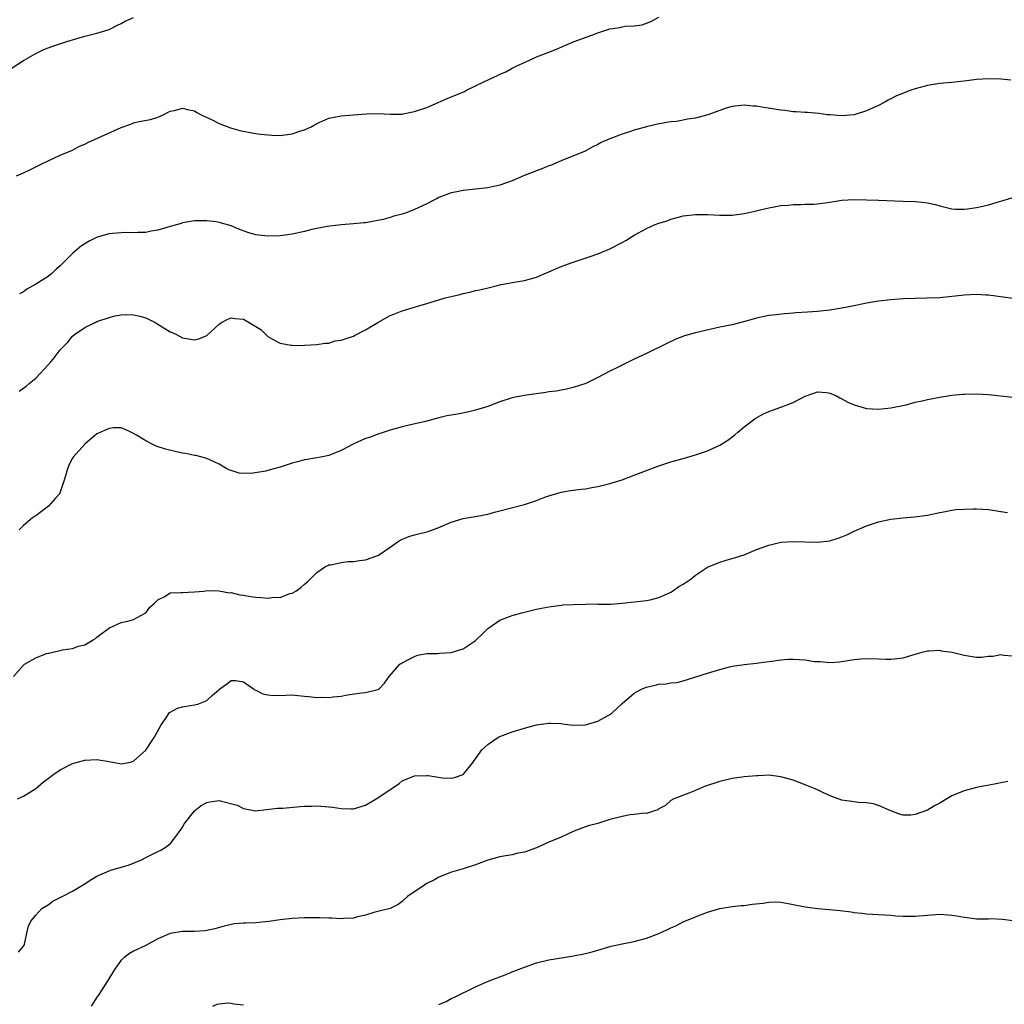
# Model space of a CAD drawing. Units: inches. Extents: x 2589000 to 2592000, y 1536000 to 1539000.
# Drawn here: x 2590162 to 2590324, y 1536885 to 1537047 of the extents above; entities that cross this region are included whole.
import ezdxf

# ---------------------------------------------------------------- set-up
doc = ezdxf.new("R2010")
doc.units = ezdxf.units.IN
doc.header["$MEASUREMENT"] = 0
doc.layers.add('LD25891536_2ft', color=122, linetype='Continuous')

msp = doc.modelspace()

# ---------------------------------------------------------------- linework, layer by layer
at = {"layer": 'LD25891536_2ft'}
for points, elevation in [([(2590160.01, 1537037.99), (2590163, 1537039.88), (2590164.88, 1537041), (2590166.32, 1537041.68), (2590167, 1537041.96), (2590167.77, 1537042.23), (2590170.06, 1537043), (2590173, 1537043.88), (2590175, 1537044.37), (2590177, 1537044.94), (2590178.35, 1537045.65), (2590179, 1537045.92), (2590179.65, 1537046.35), (2590181, 1537046.92)], 7534), ([(2590161.86, 1537021), (2590163, 1537021.47), (2590164.01, 1537021.99), (2590165, 1537022.45), (2590166.11, 1537023), (2590167, 1537023.47), (2590167.82, 1537023.82), (2590169, 1537024.37), (2590171, 1537025.2), (2590172.17, 1537025.83), (2590173, 1537026.18), (2590173.52, 1537026.48), (2590179, 1537028.93), (2590180.53, 1537029.47), (2590181, 1537029.66), (2590181.9, 1537029.9), (2590183.78, 1537030.22), (2590185, 1537030.62), (2590185.27, 1537030.73), (2590185.84, 1537031), (2590187, 1537031.58), (2590187.72, 1537031.72), (2590189, 1537032.08), (2590189.84, 1537031.84), (2590191, 1537031.62), (2590191.39, 1537031.39), (2590192.1, 1537031), (2590193.86, 1537030.14), (2590195, 1537029.54), (2590196.85, 1537028.85), (2590198.43, 1537028.43), (2590200.08, 1537028.08), (2590201, 1537027.95), (2590201.81, 1537027.81), (2590203.63, 1537027.63), (2590205, 1537027.6), (2590207, 1537027.88), (2590208.38, 1537028.38), (2590209, 1537028.55), (2590210.09, 1537029), (2590211, 1537029.57), (2590213, 1537030.43), (2590214.75, 1537030.75), (2590215, 1537030.81), (2590217, 1537030.99), (2590219.15, 1537031.16), (2590221, 1537031.2), (2590223.08, 1537031.08), (2590225, 1537031.12), (2590225.14, 1537031.14), (2590227, 1537031.51), (2590229, 1537032.21), (2590230.89, 1537033), (2590232.33, 1537033.67), (2590235.17, 1537034.83), (2590235.53, 1537035), (2590237, 1537035.71), (2590238.44, 1537036.44), (2590240.58, 1537037.42), (2590241, 1537037.66), (2590241.97, 1537038.03), (2590243, 1537038.61), (2590243.78, 1537039), (2590245, 1537039.58), (2590247, 1537040.47), (2590248.31, 1537041), (2590249, 1537041.25), (2590250.25, 1537041.75), (2590251.64, 1537042.36), (2590253.17, 1537043), (2590256.04, 1537044.04), (2590257, 1537044.41), (2590259, 1537045.05), (2590260.69, 1537045.31), (2590261, 1537045.39), (2590261.48, 1537045.48), (2590263, 1537045.54), (2590264.28, 1537045.72), (2590265, 1537045.99), (2590265.71, 1537046.29), (2590267.03, 1537046.97)], 7532), ([(2590324.66, 1537036.66), (2590323, 1537036.83), (2590321, 1537036.88), (2590319, 1537036.76), (2590317, 1537036.49), (2590316.46, 1537036.46), (2590315, 1537036.27), (2590314.24, 1537036.24), (2590313, 1537036.11), (2590311.96, 1537035.96), (2590311, 1537035.8), (2590309, 1537035.25), (2590308.28, 1537035), (2590307.36, 1537034.64), (2590305.93, 1537034.07), (2590305, 1537033.58), (2590304.59, 1537033.41), (2590303.89, 1537033), (2590303, 1537032.54), (2590302.13, 1537032.13), (2590301, 1537031.62), (2590299, 1537030.97), (2590297, 1537030.81), (2590295.04, 1537030.96), (2590294.63, 1537031), (2590293.2, 1537031.2), (2590291.36, 1537031.36), (2590291, 1537031.36), (2590289.5, 1537031.5), (2590289, 1537031.5), (2590287.71, 1537031.71), (2590287, 1537031.76), (2590285.94, 1537031.94), (2590284.18, 1537032.18), (2590283, 1537032.4), (2590282.42, 1537032.42), (2590281, 1537032.57), (2590280.52, 1537032.52), (2590279, 1537032.33), (2590278.05, 1537032.05), (2590277, 1537031.69), (2590275.04, 1537030.96), (2590273, 1537030.46), (2590271.73, 1537030.27), (2590271, 1537030.1), (2590269.92, 1537029.92), (2590269, 1537029.82), (2590268.28, 1537029.72), (2590266.59, 1537029.41), (2590264.98, 1537029.02), (2590263, 1537028.48), (2590262.19, 1537028.19), (2590261, 1537027.81), (2590259, 1537027.04), (2590257.56, 1537026.44), (2590257, 1537026.13), (2590256.23, 1537025.77), (2590254.94, 1537025.06), (2590251, 1537023.46), (2590249.29, 1537022.71), (2590249, 1537022.61), (2590247.87, 1537022.13), (2590247, 1537021.84), (2590245.1, 1537021.1), (2590243, 1537020.18), (2590241, 1537019.46), (2590239, 1537019.05), (2590235, 1537018.59), (2590233.66, 1537018.34), (2590233, 1537018.19), (2590232.11, 1537017.89), (2590231, 1537017.44), (2590230.7, 1537017.3), (2590230.19, 1537017), (2590229, 1537016.4), (2590227, 1537015.47), (2590225.78, 1537015), (2590225, 1537014.74), (2590223.63, 1537014.37), (2590223, 1537014.17), (2590221.85, 1537013.85), (2590221, 1537013.66), (2590220.41, 1537013.59), (2590219, 1537013.31), (2590218.7, 1537013.3), (2590217, 1537013.13), (2590214.99, 1537012.99), (2590212.71, 1537012.71), (2590210.18, 1537012.18), (2590209, 1537011.88), (2590207, 1537011.46), (2590205, 1537011.19), (2590203, 1537011.12), (2590201, 1537011.34), (2590199.72, 1537011.72), (2590198.24, 1537012.24), (2590197, 1537012.79), (2590195, 1537013.38), (2590194.54, 1537013.46), (2590193, 1537013.62), (2590191, 1537013.61), (2590189.37, 1537013.37), (2590189, 1537013.29), (2590188.79, 1537013.21), (2590186.61, 1537012.61), (2590185, 1537012.1), (2590183.91, 1537011.91), (2590183, 1537011.72), (2590181.69, 1537011.69), (2590181, 1537011.65), (2590179.69, 1537011.69), (2590179, 1537011.68), (2590177.57, 1537011.57), (2590177, 1537011.51), (2590175.03, 1537010.97), (2590173.72, 1537010.28), (2590173, 1537009.88), (2590172.49, 1537009.51), (2590171.84, 1537009), (2590171, 1537008.28), (2590169.73, 1537007), (2590169.35, 1537006.65), (2590169, 1537006.28), (2590168.31, 1537005.69), (2590167.64, 1537005), (2590167, 1537004.5), (2590165, 1537003.24), (2590163.54, 1537002.46), (2590163, 1537002.02), (2590162.34, 1537001.66)], 7530), ([(2590162.29, 1536985.71), (2590163, 1536986.21), (2590163.43, 1536986.57), (2590163.89, 1536987), (2590165, 1536987.84), (2590167, 1536990.03), (2590167.48, 1536990.52), (2590167.83, 1536991), (2590169, 1536992.49), (2590170.23, 1536993.77), (2590171, 1536994.72), (2590171.36, 1536995), (2590173, 1536996.17), (2590174.72, 1536997), (2590175, 1536997.12), (2590177, 1536997.8), (2590177.95, 1536998.05), (2590179, 1536998.24), (2590179.73, 1536998.27), (2590181, 1536998.26), (2590182.01, 1536998.01), (2590183, 1536997.73), (2590184.52, 1536997), (2590187, 1536995.46), (2590187.33, 1536995.33), (2590188.05, 1536995), (2590189, 1536994.49), (2590191, 1536994.12), (2590191.68, 1536994.32), (2590193, 1536994.85), (2590195, 1536996.71), (2590195.41, 1536997), (2590196.45, 1536997.55), (2590197, 1536997.72), (2590197.63, 1536997.63), (2590199, 1536997.51), (2590199.96, 1536997), (2590201.84, 1536995.84), (2590202.65, 1536995), (2590203, 1536994.68), (2590203.73, 1536994.27), (2590205, 1536993.59), (2590206.74, 1536993.26), (2590207, 1536993.24), (2590208.77, 1536993.23), (2590209, 1536993.25), (2590211, 1536993.35), (2590212.39, 1536993.61), (2590213, 1536993.62), (2590214.04, 1536993.96), (2590215, 1536994.08), (2590215.67, 1536994.33), (2590217, 1536994.76), (2590217.17, 1536994.83), (2590219, 1536995.76), (2590220.99, 1536996.99), (2590223, 1536998.15), (2590223.64, 1536998.36), (2590225, 1536998.91), (2590227, 1536999.47), (2590227.71, 1536999.71), (2590229, 1537000.07), (2590231, 1537000.7), (2590232.04, 1537001), (2590233, 1537001.25), (2590234.41, 1537001.59), (2590235, 1537001.74), (2590236.05, 1537001.95), (2590237, 1537002.2), (2590237.68, 1537002.32), (2590239.28, 1537002.72), (2590240.35, 1537003), (2590241.2, 1537003.2), (2590243.65, 1537003.65), (2590245, 1537003.85), (2590247, 1537004.42), (2590251, 1537006.14), (2590251.63, 1537006.37), (2590253, 1537006.88), (2590255.78, 1537007.78), (2590257, 1537008.2), (2590259, 1537009.03), (2590261, 1537010.06), (2590261.6, 1537010.4), (2590262.53, 1537011), (2590263, 1537011.27), (2590265, 1537012.38), (2590266.41, 1537013), (2590267, 1537013.24), (2590268.35, 1537013.65), (2590269, 1537013.9), (2590270.25, 1537014.25), (2590271, 1537014.42), (2590273, 1537014.65), (2590273.34, 1537014.66), (2590275, 1537014.65), (2590277, 1537014.56), (2590278.57, 1537014.57), (2590279, 1537014.56), (2590281, 1537014.81), (2590283, 1537015.29), (2590283.36, 1537015.36), (2590285, 1537015.77), (2590285.92, 1537015.91), (2590287, 1537016.12), (2590288.2, 1537016.2), (2590289, 1537016.29), (2590290.29, 1537016.29), (2590291, 1537016.33), (2590292.37, 1537016.37), (2590293, 1537016.42), (2590295, 1537016.69), (2590297, 1537017), (2590299, 1537017.1), (2590301, 1537017.08), (2590303, 1537017.03), (2590307, 1537016.87), (2590309, 1537016.77), (2590310.63, 1537016.63), (2590311, 1537016.56), (2590312.3, 1537016.3), (2590313, 1537016.09), (2590315, 1537015.6), (2590315.54, 1537015.54), (2590317, 1537015.52), (2590317.58, 1537015.58), (2590319, 1537015.81), (2590320.05, 1537016.05), (2590321, 1537016.27), (2590322.8, 1537016.8), (2590323.56, 1537017), (2590325, 1537017.45)], 7528), ([(2590325, 1537000.9), (2590321, 1537001.45), (2590320.54, 1537001.46), (2590319, 1537001.55), (2590317, 1537001.45), (2590316.59, 1537001.41), (2590315, 1537001.22), (2590313, 1537001.04), (2590310.95, 1537000.95), (2590309, 1537000.91), (2590307, 1537000.83), (2590305, 1537000.69), (2590303, 1537000.46), (2590301, 1537000.12), (2590299, 1536999.72), (2590297, 1536999.34), (2590295, 1536999.01), (2590293, 1536998.8), (2590291.33, 1536998.67), (2590289.45, 1536998.55), (2590289, 1536998.5), (2590287.6, 1536998.4), (2590286.21, 1536998.21), (2590285, 1536998.1), (2590283, 1536997.71), (2590282.45, 1536997.55), (2590280.89, 1536997.11), (2590279, 1536996.62), (2590277, 1536996.2), (2590273, 1536995.28), (2590271.21, 1536994.79), (2590269.77, 1536994.23), (2590268.41, 1536993.59), (2590265, 1536991.92), (2590262.96, 1536991), (2590261, 1536990.01), (2590260.36, 1536989.64), (2590259, 1536989.02), (2590257, 1536987.96), (2590255.04, 1536987), (2590253, 1536986.33), (2590251.92, 1536986.08), (2590251, 1536985.92), (2590250.26, 1536985.74), (2590249, 1536985.6), (2590248.5, 1536985.5), (2590244.98, 1536985.02), (2590243, 1536984.64), (2590241, 1536984), (2590239, 1536983.23), (2590237, 1536982.6), (2590235.71, 1536982.29), (2590234.03, 1536981.97), (2590232.32, 1536981.68), (2590231, 1536981.37), (2590228.79, 1536980.79), (2590226.14, 1536980.14), (2590225, 1536979.9), (2590223, 1536979.33), (2590222.04, 1536979), (2590221, 1536978.68), (2590219.79, 1536978.21), (2590219, 1536977.97), (2590216.94, 1536977.06), (2590215, 1536976.03), (2590213, 1536975.22), (2590211.92, 1536975), (2590209.45, 1536974.55), (2590209, 1536974.51), (2590207.85, 1536974.15), (2590207, 1536973.93), (2590205, 1536973.27), (2590204.77, 1536973.23), (2590203.99, 1536973), (2590202.62, 1536972.62), (2590200.24, 1536972.24), (2590198.3, 1536972.3), (2590197, 1536972.73), (2590196.77, 1536972.77), (2590196.3, 1536973), (2590195, 1536973.78), (2590193.59, 1536974.41), (2590193, 1536974.7), (2590192.02, 1536975), (2590191.2, 1536975.2), (2590191, 1536975.2), (2590189.53, 1536975.53), (2590189, 1536975.57), (2590187.83, 1536975.83), (2590186.21, 1536976.21), (2590184.73, 1536976.73), (2590184.14, 1536977), (2590183, 1536977.58), (2590181.48, 1536978.52), (2590181, 1536978.8), (2590180.53, 1536979), (2590179.5, 1536979.5), (2590179, 1536979.71), (2590177.73, 1536979.73), (2590177, 1536979.64), (2590175, 1536978.73), (2590173, 1536977.07), (2590171.1, 1536974.9), (2590171, 1536974.75), (2590170.38, 1536973.62), (2590170.17, 1536973), (2590169.86, 1536971.86), (2590169.6, 1536971), (2590168.95, 1536969.05), (2590168.92, 1536969), (2590168.2, 1536968.2), (2590167.09, 1536966.91), (2590165, 1536965.34), (2590164.77, 1536965.23), (2590164.45, 1536965), (2590163, 1536963.73), (2590162.29, 1536963)], 7526), ([(2590161.34, 1536939), (2590163, 1536940.87), (2590163.15, 1536941), (2590165, 1536942.09), (2590166.76, 1536942.76), (2590167, 1536942.84), (2590167.15, 1536942.85), (2590167.76, 1536943), (2590169, 1536943.26), (2590169.38, 1536943.38), (2590171, 1536943.61), (2590171.97, 1536943.97), (2590173, 1536944.2), (2590174.41, 1536945), (2590174.77, 1536945.23), (2590175, 1536945.44), (2590175.88, 1536946.12), (2590177.04, 1536946.96), (2590179, 1536947.84), (2590180.07, 1536948.07), (2590181, 1536948.36), (2590182.22, 1536949), (2590183, 1536949.45), (2590183.66, 1536950.34), (2590184.45, 1536951), (2590185, 1536951.56), (2590186.12, 1536952.12), (2590187, 1536952.69), (2590188.74, 1536952.74), (2590189, 1536952.79), (2590191, 1536952.85), (2590192.51, 1536953), (2590193, 1536953.07), (2590194.95, 1536953.05), (2590196.73, 1536952.73), (2590197, 1536952.75), (2590198.39, 1536952.39), (2590199, 1536952.35), (2590200.13, 1536952.13), (2590201, 1536952), (2590201.96, 1536951.96), (2590203, 1536951.81), (2590203.98, 1536951.98), (2590205, 1536951.97), (2590206.58, 1536952.58), (2590207, 1536952.68), (2590207.56, 1536953), (2590208.42, 1536953.58), (2590209, 1536954.14), (2590209.49, 1536954.51), (2590209.99, 1536955), (2590211, 1536956.06), (2590212.44, 1536957), (2590212.79, 1536957.21), (2590213, 1536957.29), (2590213.32, 1536957.32), (2590215, 1536957.7), (2590216.16, 1536957.84), (2590217, 1536957.84), (2590217.98, 1536958.02), (2590219, 1536958.13), (2590221, 1536958.83), (2590221.3, 1536959), (2590223, 1536960.21), (2590224.19, 1536961), (2590224.65, 1536961.35), (2590226.07, 1536961.93), (2590227, 1536962.22), (2590227.65, 1536962.35), (2590229.24, 1536962.76), (2590231, 1536963.41), (2590233, 1536964.27), (2590235, 1536964.88), (2590237.24, 1536965.24), (2590239, 1536965.59), (2590240.1, 1536965.9), (2590241, 1536966.11), (2590244.34, 1536967), (2590245, 1536967.18), (2590247, 1536967.84), (2590248.35, 1536968.35), (2590249, 1536968.58), (2590251, 1536969.22), (2590252.53, 1536969.47), (2590254.3, 1536969.7), (2590255, 1536969.76), (2590256.05, 1536969.95), (2590257, 1536970.1), (2590259, 1536970.6), (2590261, 1536971.22), (2590263, 1536971.95), (2590265.72, 1536973), (2590267, 1536973.52), (2590269, 1536974.17), (2590271, 1536974.72), (2590273, 1536975.3), (2590275, 1536975.96), (2590277, 1536976.89), (2590278.29, 1536977.71), (2590279.43, 1536978.57), (2590279.94, 1536979), (2590281, 1536979.87), (2590282.76, 1536981.24), (2590284.03, 1536981.97), (2590285, 1536982.39), (2590287, 1536983.09), (2590287.17, 1536983.17), (2590289, 1536983.87), (2590291, 1536984.92), (2590292.53, 1536985.47), (2590293, 1536985.61), (2590294.48, 1536985.52), (2590295, 1536985.43), (2590295.98, 1536985), (2590296.64, 1536984.64), (2590297, 1536984.5), (2590297.94, 1536983.94), (2590299, 1536983.48), (2590301, 1536982.92), (2590303, 1536982.79), (2590305, 1536982.98), (2590307.52, 1536983.52), (2590309, 1536983.91), (2590310.14, 1536984.14), (2590311, 1536984.36), (2590313, 1536984.75), (2590315, 1536985.06), (2590316.78, 1536985.22), (2590317, 1536985.25), (2590319, 1536985.3), (2590321, 1536985.19), (2590325, 1536984.77)], 7524), ([(2590162, 1536919), (2590163, 1536919.42), (2590165, 1536920.68), (2590165.41, 1536921), (2590166.26, 1536921.74), (2590167, 1536922.32), (2590167.93, 1536923), (2590169, 1536923.75), (2590171, 1536924.75), (2590171.84, 1536925), (2590173, 1536925.3), (2590175, 1536925.39), (2590177, 1536925.08), (2590178.78, 1536924.78), (2590179, 1536924.72), (2590180.48, 1536925), (2590181, 1536925.12), (2590183.03, 1536926.97), (2590184.06, 1536928.52), (2590184.39, 1536929), (2590184.61, 1536929.39), (2590185.47, 1536931), (2590186.53, 1536932.53), (2590186.9, 1536933.1), (2590187, 1536933.17), (2590188.19, 1536933.81), (2590189, 1536934.02), (2590190.28, 1536934.28), (2590191, 1536934.39), (2590191.55, 1536934.45), (2590192.87, 1536935), (2590193, 1536935.07), (2590193.89, 1536935.89), (2590195, 1536936.88), (2590195.15, 1536937), (2590196.24, 1536937.76), (2590197, 1536938.37), (2590197.67, 1536938.33), (2590199, 1536938.15), (2590200.62, 1536937), (2590200.83, 1536936.83), (2590201, 1536936.78), (2590202.17, 1536936.17), (2590203, 1536935.98), (2590203.92, 1536935.92), (2590205.95, 1536935.95), (2590207, 1536936.01), (2590207.9, 1536935.9), (2590209, 1536935.81), (2590209.72, 1536935.72), (2590211, 1536935.59), (2590211.61, 1536935.61), (2590213, 1536935.58), (2590213.7, 1536935.7), (2590215, 1536935.8), (2590216.02, 1536936.02), (2590218.34, 1536936.34), (2590219, 1536936.41), (2590221, 1536936.87), (2590221.2, 1536937), (2590222.08, 1536937.92), (2590222.85, 1536939), (2590224.63, 1536941), (2590224.84, 1536941.16), (2590225, 1536941.26), (2590226.13, 1536941.87), (2590227, 1536942.29), (2590227.52, 1536942.48), (2590229, 1536942.78), (2590230.78, 1536942.78), (2590231.16, 1536942.84), (2590233, 1536942.94), (2590235, 1536943.54), (2590236.76, 1536944.76), (2590237, 1536944.91), (2590237.11, 1536945), (2590238.08, 1536945.92), (2590239, 1536946.89), (2590239.16, 1536947), (2590241, 1536948.23), (2590243, 1536948.97), (2590244.58, 1536949.42), (2590245.68, 1536949.68), (2590247, 1536950.03), (2590247.8, 1536950.21), (2590249, 1536950.44), (2590251, 1536950.69), (2590251.28, 1536950.72), (2590253, 1536950.79), (2590255, 1536950.85), (2590257, 1536950.89), (2590257.13, 1536950.87), (2590259.13, 1536950.87), (2590261, 1536950.99), (2590265, 1536951.46), (2590265.57, 1536951.57), (2590267, 1536951.94), (2590268.67, 1536952.67), (2590269, 1536952.84), (2590269.25, 1536953), (2590270.27, 1536953.73), (2590271, 1536954.11), (2590272.28, 1536955), (2590273, 1536955.59), (2590275, 1536956.91), (2590277, 1536957.75), (2590278.06, 1536958.06), (2590279, 1536958.31), (2590281, 1536958.95), (2590283, 1536959.78), (2590285, 1536960.53), (2590287, 1536960.99), (2590289, 1536961.14), (2590293, 1536960.98), (2590295, 1536961.21), (2590296.36, 1536961.64), (2590297, 1536961.88), (2590297.79, 1536962.21), (2590299, 1536962.82), (2590301, 1536963.69), (2590303, 1536964.33), (2590305, 1536964.76), (2590307, 1536964.99), (2590308.87, 1536965.13), (2590311, 1536965.44), (2590313, 1536965.87), (2590313.95, 1536966.05), (2590315, 1536966.23), (2590315.67, 1536966.33), (2590317, 1536966.42), (2590318.46, 1536966.46), (2590319, 1536966.49), (2590321, 1536966.37), (2590323, 1536966.04), (2590324.12, 1536965.88)], 7522), ([(2590162.15, 1536893.85), (2590163, 1536894.82), (2590163.11, 1536895), (2590163.17, 1536895.17), (2590163.55, 1536897), (2590163.82, 1536898.18), (2590164.23, 1536899), (2590165, 1536899.9), (2590166.01, 1536901), (2590167, 1536901.61), (2590167.77, 1536902.23), (2590169, 1536902.79), (2590169.12, 1536902.88), (2590169.34, 1536903), (2590171, 1536903.87), (2590172.91, 1536905), (2590174.19, 1536905.81), (2590175, 1536906.29), (2590175.46, 1536906.54), (2590177, 1536907.2), (2590177.27, 1536907.27), (2590180.13, 1536908.13), (2590181, 1536908.42), (2590182.32, 1536909), (2590183, 1536909.34), (2590184.09, 1536909.91), (2590185, 1536910.33), (2590185.45, 1536910.55), (2590186.18, 1536911), (2590187, 1536911.63), (2590188.1, 1536913), (2590188.45, 1536913.55), (2590189, 1536914.27), (2590189.25, 1536914.75), (2590189.41, 1536915), (2590191, 1536916.99), (2590192.1, 1536917.9), (2590193, 1536918.37), (2590193.5, 1536918.5), (2590195, 1536918.72), (2590195.41, 1536918.59), (2590197.96, 1536917.96), (2590199, 1536917.37), (2590200.98, 1536917.02), (2590202.79, 1536917.21), (2590204.58, 1536917.42), (2590205.45, 1536917.45), (2590208.28, 1536917.72), (2590209, 1536917.77), (2590210.2, 1536917.8), (2590211, 1536917.82), (2590213, 1536917.65), (2590213.59, 1536917.59), (2590215, 1536917.37), (2590216.66, 1536917.34), (2590217, 1536917.35), (2590219, 1536917.96), (2590220.73, 1536919), (2590221, 1536919.13), (2590224.5, 1536921.5), (2590225, 1536921.9), (2590227, 1536922.75), (2590229, 1536922.82), (2590229.23, 1536922.77), (2590231.61, 1536922.39), (2590233, 1536922.35), (2590233.54, 1536922.46), (2590235, 1536922.97), (2590235.04, 1536923), (2590236.62, 1536925), (2590236.77, 1536925.23), (2590237, 1536925.51), (2590238.02, 1536927), (2590239, 1536927.85), (2590239.96, 1536928.52), (2590240.65, 1536929), (2590241, 1536929.18), (2590242.3, 1536929.7), (2590243, 1536929.95), (2590245, 1536930.55), (2590247, 1536931.07), (2590249, 1536931.38), (2590249.35, 1536931.35), (2590251, 1536931.29), (2590251.23, 1536931.23), (2590253, 1536931.02), (2590255, 1536931.08), (2590257, 1536931.69), (2590258.58, 1536932.58), (2590259, 1536932.8), (2590259.29, 1536933), (2590261, 1536934.59), (2590263, 1536936.29), (2590264.31, 1536937), (2590265, 1536937.28), (2590266.42, 1536937.58), (2590267, 1536937.75), (2590268.22, 1536937.78), (2590269, 1536937.95), (2590269.97, 1536938.03), (2590271, 1536938.28), (2590275, 1536939.56), (2590277, 1536940.17), (2590278.58, 1536940.58), (2590279, 1536940.7), (2590281, 1536940.99), (2590283, 1536941.19), (2590284.59, 1536941.41), (2590285.5, 1536941.5), (2590287, 1536941.73), (2590288.18, 1536941.82), (2590289, 1536941.84), (2590291, 1536941.72), (2590292.51, 1536941.49), (2590293, 1536941.44), (2590293.44, 1536941.44), (2590295, 1536941.28), (2590296.6, 1536941.4), (2590299, 1536941.77), (2590300.1, 1536941.9), (2590301, 1536941.96), (2590303, 1536941.9), (2590304.18, 1536941.82), (2590305, 1536941.82), (2590306.07, 1536941.93), (2590307, 1536942.08), (2590309, 1536942.69), (2590310.12, 1536943), (2590311, 1536943.22), (2590311.2, 1536943.2), (2590313, 1536943.3), (2590313.23, 1536943.23), (2590315.02, 1536942.98), (2590317, 1536942.48), (2590319, 1536942.19), (2590319.84, 1536942.16), (2590321, 1536942.31), (2590321.69, 1536942.31), (2590323, 1536942.6), (2590323.49, 1536942.51), (2590325, 1536942.37)], 7520), ([(2590324.18, 1536921.82), (2590323, 1536921.59), (2590322.54, 1536921.46), (2590320.84, 1536921.16), (2590319.83, 1536921), (2590319, 1536920.84), (2590317, 1536920.31), (2590315, 1536919.45), (2590314.18, 1536919), (2590313, 1536918.29), (2590312.15, 1536917.85), (2590311, 1536917.11), (2590309, 1536916.39), (2590308.3, 1536916.3), (2590307, 1536916.31), (2590306.44, 1536916.44), (2590305, 1536916.99), (2590303, 1536917.88), (2590302.14, 1536918.14), (2590301, 1536918.32), (2590299.63, 1536918.37), (2590299, 1536918.46), (2590297, 1536918.78), (2590295.34, 1536919.34), (2590293.97, 1536919.97), (2590293, 1536920.46), (2590292.63, 1536920.63), (2590291, 1536921.29), (2590289, 1536922.02), (2590287.59, 1536922.41), (2590287, 1536922.59), (2590285, 1536922.83), (2590283.26, 1536922.74), (2590283, 1536922.74), (2590281, 1536922.57), (2590279, 1536922.3), (2590277, 1536921.82), (2590274.49, 1536921), (2590273, 1536920.34), (2590271.9, 1536919.9), (2590269.47, 1536919), (2590269, 1536918.69), (2590268.11, 1536917.89), (2590267, 1536917.31), (2590266.83, 1536917.17), (2590266.29, 1536917), (2590265, 1536916.56), (2590264.65, 1536916.65), (2590263, 1536916.39), (2590262.34, 1536916.34), (2590261, 1536916.1), (2590259, 1536915.58), (2590257, 1536914.96), (2590255.46, 1536914.54), (2590255, 1536914.39), (2590253.99, 1536914.01), (2590253, 1536913.61), (2590251, 1536912.7), (2590249, 1536911.86), (2590247, 1536910.96), (2590245, 1536910.23), (2590243.95, 1536910.05), (2590243, 1536909.82), (2590242.28, 1536909.72), (2590241, 1536909.48), (2590239, 1536908.91), (2590237, 1536908.18), (2590235, 1536907.51), (2590233.05, 1536906.95), (2590231, 1536906.16), (2590230.29, 1536905.71), (2590229, 1536905.1), (2590225.85, 1536903), (2590225, 1536902.15), (2590224.32, 1536901.68), (2590223, 1536901.02), (2590221, 1536900.5), (2590220.35, 1536900.35), (2590219, 1536899.92), (2590217.65, 1536899.65), (2590217, 1536899.43), (2590215.37, 1536899.37), (2590215, 1536899.31), (2590213.44, 1536899.44), (2590213, 1536899.41), (2590211.49, 1536899.49), (2590209, 1536899.46), (2590207, 1536899.36), (2590205, 1536899.15), (2590203.14, 1536898.86), (2590201, 1536898.66), (2590199.36, 1536898.64), (2590199, 1536898.6), (2590197.49, 1536898.51), (2590195.86, 1536898.14), (2590194.33, 1536897.67), (2590192.66, 1536897.34), (2590191, 1536897.27), (2590190.75, 1536897.25), (2590189, 1536897.25), (2590187, 1536896.93), (2590185, 1536896.06), (2590182.88, 1536894.88), (2590181, 1536894.02), (2590180.33, 1536893.67), (2590179.47, 1536893), (2590179, 1536892.53), (2590177.86, 1536891), (2590176.8, 1536889.2), (2590175.22, 1536886.78), (2590175, 1536886.47), (2590174.07, 1536885)], 7518), ([(2590231, 1536885.27), (2590232.19, 1536885.81), (2590233, 1536886.25), (2590233.53, 1536886.47), (2590237, 1536888.2), (2590238.94, 1536889.06), (2590240.37, 1536889.63), (2590241, 1536889.85), (2590241.84, 1536890.16), (2590243.27, 1536890.73), (2590245, 1536891.43), (2590247, 1536892.13), (2590249, 1536892.62), (2590252.79, 1536893.21), (2590255, 1536893.64), (2590256.1, 1536893.9), (2590257, 1536894.18), (2590259.18, 1536894.82), (2590261, 1536895.21), (2590263, 1536895.59), (2590265, 1536896.13), (2590267, 1536896.9), (2590268.44, 1536897.56), (2590269, 1536897.85), (2590269.8, 1536898.2), (2590271, 1536898.82), (2590273, 1536899.65), (2590274.1, 1536900.1), (2590275, 1536900.41), (2590277, 1536901.03), (2590279, 1536901.33), (2590280.48, 1536901.52), (2590281, 1536901.52), (2590282.29, 1536901.71), (2590284.11, 1536901.89), (2590285, 1536902.05), (2590286.1, 1536902.1), (2590287, 1536902.06), (2590288.17, 1536901.83), (2590289, 1536901.69), (2590291, 1536901.27), (2590293.02, 1536901.02), (2590296.7, 1536900.7), (2590298.48, 1536900.48), (2590299, 1536900.37), (2590300.25, 1536900.25), (2590301, 1536900.13), (2590303, 1536900.04), (2590303.96, 1536899.96), (2590305, 1536899.92), (2590305.83, 1536899.83), (2590307, 1536899.77), (2590309, 1536899.78), (2590313, 1536900.09), (2590315, 1536899.94), (2590315.8, 1536899.8), (2590317, 1536899.57), (2590317.52, 1536899.52), (2590319, 1536899.33), (2590319.35, 1536899.35), (2590321, 1536899.33), (2590321.36, 1536899.36), (2590323.29, 1536899.29), (2590325, 1536899.06)], 7516), ([(2590193.99, 1536885), (2590194.67, 1536885.33), (2590195, 1536885.4), (2590196.42, 1536885.58), (2590197, 1536885.53), (2590197.43, 1536885.43), (2590199, 1536885.26)], 7516)]:
    msp.add_lwpolyline(points, dxfattribs=dict(at, elevation=elevation))

doc.saveas('drawing.dxf')
